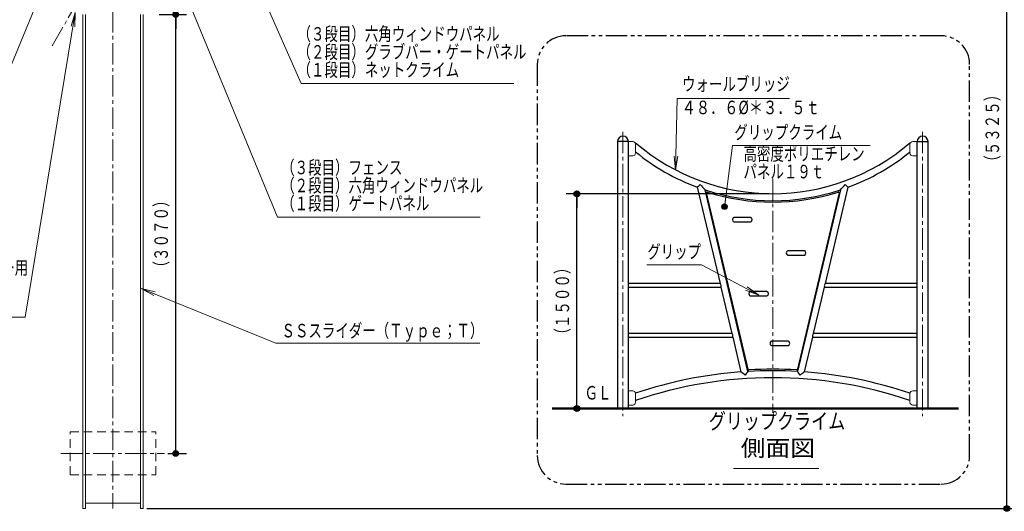
# Model space of a CAD drawing. Units: millimetres. Extents: x 26 to 410, y 13 to 284.
# Drawn here: x 144 to 282, y 119 to 188 of the extents above; entities that cross this region are included whole.
import ezdxf
from ezdxf.enums import TextEntityAlignment as Align

# ---------------------------------------------------------------- set-up
doc = ezdxf.new("R2010")
doc.units = ezdxf.units.MM
for name, pattern in [('一点鎖線', [4.5, 3, -0.5, 0.5, -0.5]), ('二点鎖線', [5.5, 3, -0.5, 0.5, -0.5, 0.5, -0.5]), ('実線', [0]), ('点線', [1.9, 1.2, -0.7]), ('破線', [3.5, 2, -1.5]), ('補助線', [6, 1, -5])]:
    doc.linetypes.add(name, pattern=pattern)
doc.layers.add('GR15', color=6, linetype='破線', lineweight=30)
doc.styles.add('ＭＳ ゴシック', font='txt')
doc.dimstyles.new('FX_DIMINFO', dxfattribs={"dimtxt": 2.5, "dimasz": 2, "dimexe": 1.5, "dimexo": 0.5, "dimgap": 0.5, "dimtad": 1, "dimdec": 0, "dimdsep": 46, "dimtxsty": 'ＭＳ ゴシック', "dimblk1": 'FXTIP_BLACKDOT_S', "dimblk2": 'FXTIP_BLACKDOT_E', "dimsah": 1, "dimcen": 2.5, "dimdle": 4, "dimadec": 0, "dimazin": 2, "dimtfac": 1, "dimtmove": 0, "dimatfit": 3, "dimldrblk": 'FXTIP_BLACKDOT_S', "dimfxl": 1, "dimtolj": 1, "dimarcsym": 0})

# ---------------------------------------------------------------- blocks, each defined once
blk = doc.blocks.new('FXTIP_BLACKDOT_S')
at = {"color": 0, "linetype": 'Continuous', "lineweight": -2}
blk.add_line((0, 0), (-1, 0), dxfattribs=at)
at = {"color": 0, "linetype": 'Continuous', "lineweight": -2, "const_width": 0.2}
blk.add_lwpolyline([(-0.1, 0, 1), (0.1, 0, 1)], format="xyb", close=True, dxfattribs=at)
at = {"color": 0, "linetype": 'Continuous', "lineweight": -2}
blk.add_circle((0, 0), 0.2, dxfattribs=at)
blk = doc.blocks.new('FXTIP_BLACKDOT_E')
at = {"color": 0, "linetype": 'Continuous', "lineweight": -2}
blk.add_line((0, 0), (-1, 0), dxfattribs=at)
at = {"color": 0, "linetype": 'Continuous', "lineweight": -2, "const_width": 0.2}
blk.add_lwpolyline([(-0.1, 0, 1), (0.1, 0, 1)], format="xyb", close=True, dxfattribs=at)
at = {"color": 0, "linetype": 'Continuous', "lineweight": -2}
blk.add_circle((0, 0), 0.2, dxfattribs=at)
blk = doc.blocks.new('*D347')
at = {"color": 0, "linetype": 'ByBlock', "lineweight": -2}
for p, q in [((271.44, 226.25), (283.91, 226.25)), ((282.41, 119.78), (282.41, 226.25)), ((161.82, 119.78), (283.91, 119.78))]:
    blk.add_line(p, q, dxfattribs=at)
at = {"color": 0, "linetype": 'ByBlock', "lineweight": -2, "xscale": 2, "yscale": 2}
for name, p, rotation in [('FXTIP_BLACKDOT_E', (282.41, 226.25), 90), ('FXTIP_BLACKDOT_S', (282.41, 119.78), 270)]:
    blk.add_blockref(name, p, dxfattribs=dict(at, rotation=rotation))
at = {"color": 7, "linetype": 'ByBlock', "lineweight": 20, "style": 'ＭＳ ゴシック', "width": 0.730803}
blk.add_text('（５３２５）', height=1.894, rotation=90, dxfattribs=at).set_placement((281.91, 173.02), align=Align.BOTTOM_CENTER)
blk = doc.blocks.new('*D348')
at = {"color": 0, "linetype": 'ByBlock', "lineweight": -2}
for p, q in [((190.89, 260.31), (289.67, 260.31)), ((288.17, 119.78), (288.17, 260.31)), ((282.91, 119.78), (289.67, 119.78))]:
    blk.add_line(p, q, dxfattribs=at)
at = {"color": 0, "linetype": 'ByBlock', "lineweight": -2, "xscale": 2, "yscale": 2}
for name, p, rotation in [('FXTIP_BLACKDOT_E', (288.17, 260.31), 90), ('FXTIP_BLACKDOT_S', (288.17, 119.78), 270)]:
    blk.add_blockref(name, p, dxfattribs=dict(at, rotation=rotation))
at = {"color": 7, "linetype": 'ByBlock', "lineweight": 20, "style": 'ＭＳ ゴシック', "width": 0.730803}
blk.add_text('（７０３０）', height=1.894, rotation=90, dxfattribs=at).set_placement((287.67, 190.05), align=Align.BOTTOM_CENTER)
blk = doc.blocks.new('FXTIP_ARROW_S')
at = {"color": 0, "linetype": 'Continuous', "lineweight": -2}
for q in [(-1, 0), (-0.991, 0.131), (-0.991, -0.131)]:
    blk.add_line((0, 0), q, dxfattribs=at)
blk = doc.blocks.new('FXDIM395')
at = {"color": 0, "linetype": 'ByBlock', "lineweight": -2}
for p, q in [((151.8, 189.2), (144.76, 146.55)), ((144.76, 146.55), (109.8, 146.55))]:
    blk.add_line(p, q, dxfattribs=at)
at = {"color": 0, "linetype": 'ByBlock', "lineweight": -2, "xscale": 2, "yscale": 2, "rotation": 80.62911457281847}
blk.add_blockref('FXTIP_ARROW_S', (151.8, 189.2), dxfattribs=at)
blk = doc.blocks.new('FXDIM396')
at = {"color": 0, "linetype": 'ByBlock', "lineweight": -2}
for p, q in [((161.06, 150.59), (179.91, 142.94)), ((179.91, 142.94), (208.52, 142.94))]:
    blk.add_line(p, q, dxfattribs=at)
at = {"color": 0, "linetype": 'ByBlock', "lineweight": -2, "xscale": 2, "yscale": 2, "rotation": 157.9215294527304}
blk.add_blockref('FXTIP_ARROW_S', (161.06, 150.59), dxfattribs=at)
at = {"color": 7, "linetype": 'ByBlock', "lineweight": 20, "style": 'ＭＳ ゴシック', "width": 0.730803}
blk.add_text('ＳＳスライダー（Ｔｙｐｅ；Ｔ）', height=1.8939, rotation=0.0013, dxfattribs=at).set_placement((180.71, 143.14), align=Align.BOTTOM_LEFT)
blk = doc.blocks.new('FXDIM397')
at = {"color": 0, "linetype": 'ByBlock', "lineweight": -2}
for p, q in [((147.8, 193.97), (134.03, 160.57)), ((134.03, 160.57), (105.6, 160.57))]:
    blk.add_line(p, q, dxfattribs=at)
at = {"color": 0, "linetype": 'ByBlock', "lineweight": -2, "xscale": 2, "yscale": 2, "rotation": 67.59019178899764}
blk.add_blockref('FXTIP_ARROW_S', (147.8, 193.97), dxfattribs=at)
blk = doc.blocks.new('FXDIM400')
at = {"color": 0, "linetype": 'ByBlock', "lineweight": -2}
for p, q in [((166.39, 193.97), (180.16, 160.57)), ((180.16, 160.57), (208.58, 160.57))]:
    blk.add_line(p, q, dxfattribs=at)
at = {"color": 0, "linetype": 'ByBlock', "lineweight": -2, "xscale": 2, "yscale": 2, "rotation": 112.4098082110023}
blk.add_blockref('FXTIP_ARROW_S', (166.39, 193.97), dxfattribs=at)
blk = doc.blocks.new('FXDIM401')
at = {"color": 0, "linetype": 'ByBlock', "lineweight": -2}
for p, q in [((172.63, 203.93), (183.45, 179.28)), ((183.45, 179.28), (213.27, 179.28))]:
    blk.add_line(p, q, dxfattribs=at)
blk = doc.blocks.new('BLKF450')
at = {"color": 0, "linetype": 'ByBlock', "lineweight": -2}
for p, q in [((151.09, 130.49), (163.09, 130.49)), ((151.09, 124.49), (151.09, 130.49)), ((163.09, 124.49), (163.09, 130.49)), ((151.09, 124.49), (163.09, 124.49))]:
    blk.add_line(p, q, dxfattribs=at)
blk = doc.blocks.new('BLKF449')
at = {"color": 7, "linetype": 'ByBlock', "lineweight": -2}
blk.add_line((153.24, 120.54), (160.94, 120.54), dxfattribs=at)
at = {"color": 0, "linetype": 'ByBlock', "lineweight": -2}
for p, q in [((152.86, 119.78), (153.24, 119.78)), ((161.32, 119.78), (160.94, 119.78))]:
    blk.add_line(p, q, dxfattribs=at)
at = {"layer": 'GR15', "color": 8, "linetype": '一点鎖線', "lineweight": 15}
blk.add_line((149.8, 127.49), (164.29, 127.49), dxfattribs=at)
at = {"color": 7, "linetype": '点線', "lineweight": -2}
blk.add_blockref('BLKF450', (0, 0), dxfattribs=at)
blk = doc.blocks.new('*D448')
at = {"color": 0, "linetype": 'ByBlock', "lineweight": -2}
for p, q in [((163.55, 188.93), (167.38, 188.93)), ((165.88, 127.49), (165.88, 188.93)), ((164.79, 127.49), (167.38, 127.49))]:
    blk.add_line(p, q, dxfattribs=at)
at = {"color": 0, "linetype": 'ByBlock', "lineweight": -2, "xscale": 2, "yscale": 2}
for name, p, rotation in [('FXTIP_BLACKDOT_E', (165.88, 188.93), 90), ('FXTIP_BLACKDOT_S', (165.88, 127.49), 270)]:
    blk.add_blockref(name, p, dxfattribs=dict(at, rotation=rotation))
at = {"color": 7, "linetype": 'ByBlock', "lineweight": 20, "style": 'ＭＳ ゴシック', "width": 0.730803}
blk.add_text('（３０７０）', height=1.894, rotation=90, dxfattribs=at).set_placement((165.38, 158.21), align=Align.BOTTOM_CENTER)
blk = doc.blocks.new('BLKF457')
at = {"layer": 'GR15', "color": 7, "linetype": '実線', "lineweight": 20, "style": 'ＭＳ ゴシック', "width": 0.730803}
for s, height, p in [('（３段目）グラブバー；ＳＳスライダー用', 1.8939, (109.32, 151.96)), ('（２段目）フェンス', 1.894, (109.32, 149.45)), ('（１段目）ゲートパネル', 1.8939, (109.32, 146.93))]:
    blk.add_text(s, height=height, dxfattribs=at).set_placement(p, align=Align.BOTTOM_LEFT)
blk = doc.blocks.new('BLKF711')
at = {"color": 0, "linetype": 'ByBlock', "lineweight": -2}
for p, q in [((227.82, 171.15), (227.82, 133.77)), ((229.35, 133.77), (229.35, 171.15))]:
    blk.add_line(p, q, dxfattribs=at)
at = {"layer": 'GR15', "color": 8, "linetype": '一点鎖線', "lineweight": 15}
blk.add_line((228.59, 172.51), (228.59, 132.71), dxfattribs=at)
blk = doc.blocks.new('BLKF712')
at = {"color": 0, "linetype": 'ByBlock', "lineweight": -2}
for p, q in [((229.35, 171.15), (229.95, 171.15)), ((230.35, 169.55), (230.35, 170.75)), ((229.35, 169.15), (229.95, 169.15))]:
    blk.add_line(p, q, dxfattribs=at)
for centre, start, end in [((229.95, 170.75), 360, 90), ((229.95, 169.55), 270, 360)]:
    blk.add_arc(centre, 0.4, start, end, dxfattribs=at)
blk = doc.blocks.new('BLKF713')
at = {"color": 0, "linetype": 'ByBlock', "lineweight": -2}
for p, q in [((229.35, 136.25), (229.95, 136.25)), ((230.35, 134.65), (230.35, 135.85)), ((229.35, 134.25), (229.95, 134.25))]:
    blk.add_line(p, q, dxfattribs=at)
for centre, start, end in [((229.95, 135.85), 360, 90), ((229.95, 134.65), 270, 360)]:
    blk.add_arc(centre, 0.4, start, end, dxfattribs=at)
blk = doc.blocks.new('BLKF714')
at = {"color": 0, "linetype": 'ByBlock', "lineweight": -2}
for p, q in [((269.82, 133.77), (269.82, 171.15)), ((271.35, 171.15), (271.35, 133.77))]:
    blk.add_line(p, q, dxfattribs=at)
at = {"layer": 'GR15', "color": 8, "linetype": '一点鎖線', "lineweight": 15}
blk.add_line((270.59, 172.51), (270.59, 132.71), dxfattribs=at)
blk = doc.blocks.new('BLKF715')
at = {"color": 0, "linetype": 'ByBlock', "lineweight": -2}
for p, q in [((268.82, 169.55), (268.82, 170.75)), ((269.82, 171.15), (269.22, 171.15)), ((269.82, 169.15), (269.22, 169.15))]:
    blk.add_line(p, q, dxfattribs=at)
for centre, start, end in [((269.22, 170.75), 90, 180), ((269.22, 169.55), 180, 270)]:
    blk.add_arc(centre, 0.4, start, end, dxfattribs=at)
blk = doc.blocks.new('BLKF716')
at = {"color": 0, "linetype": 'ByBlock', "lineweight": -2}
for p, q in [((268.82, 134.65), (268.82, 135.85)), ((269.82, 136.25), (269.22, 136.25)), ((269.82, 134.25), (269.22, 134.25))]:
    blk.add_line(p, q, dxfattribs=at)
for centre, start, end in [((269.22, 135.85), 90, 180), ((269.22, 134.65), 180, 270)]:
    blk.add_arc(centre, 0.4, start, end, dxfattribs=at)
blk = doc.blocks.new('FXDIM717')
at = {"color": 0, "linetype": 'ByBlock', "lineweight": -2}
for p, q in [((235.97, 167.14), (236.19, 177.2)), ((236.19, 177.2), (251.95, 177.2))]:
    blk.add_line(p, q, dxfattribs=at)
at = {"color": 0, "linetype": 'ByBlock', "lineweight": -2, "xscale": 2, "yscale": 2, "rotation": 268.7424342989726}
blk.add_blockref('FXTIP_ARROW_S', (235.97, 167.14), dxfattribs=at)
at = {"color": 7, "linetype": 'ByBlock', "lineweight": 20, "style": 'ＭＳ ゴシック', "width": 0.730803}
blk.add_text('ウォールブリッジ', height=1.894, rotation=360, dxfattribs=at).set_placement((236.87, 177.67), align=Align.BOTTOM_LEFT)
blk = doc.blocks.new('FXDIM718')
at = {"color": 0, "linetype": 'ByBlock', "lineweight": -2}
for p, q in [((242.82, 162.03), (243.94, 170.59)), ((243.94, 170.59), (263.23, 170.59))]:
    blk.add_line(p, q, dxfattribs=at)
at = {"color": 0, "linetype": 'ByBlock', "lineweight": -2, "xscale": 2, "yscale": 2, "rotation": 262.5246756597578}
blk.add_blockref('FXTIP_BLACKDOT_S', (242.82, 162.03), dxfattribs=at)
at = {"color": 7, "linetype": 'ByBlock', "lineweight": 20, "style": 'ＭＳ ゴシック', "width": 0.730803}
for s, p in [('高密度ポリエチレン', (245.48, 167.91)), ('パネル１９ｔ', (245.48, 165.41))]:
    blk.add_text(s, height=1.894, rotation=360, dxfattribs=at).set_placement(p, align=Align.BOTTOM_LEFT)
blk = doc.blocks.new('*D716')
at = {"color": 0, "linetype": 'ByBlock', "lineweight": -2}
for p, q in [((249.09, 163.85), (220.63, 163.85)), ((222.13, 133.77), (222.13, 163.85)), ((223.15, 133.77), (220.63, 133.77))]:
    blk.add_line(p, q, dxfattribs=at)
at = {"color": 0, "linetype": 'ByBlock', "lineweight": -2, "xscale": 2, "yscale": 2}
for name, p, rotation in [('FXTIP_BLACKDOT_E', (222.13, 163.85), 90), ('FXTIP_BLACKDOT_S', (222.13, 133.77), 270)]:
    blk.add_blockref(name, p, dxfattribs=dict(at, rotation=rotation))
at = {"color": 7, "linetype": 'ByBlock', "lineweight": -2, "style": 'ＭＳ ゴシック', "width": 0.730803}
blk.add_text('（１５００）', height=1.894, rotation=90, dxfattribs=at).set_placement((221.63, 148.81), align=Align.BOTTOM_CENTER)
blk = doc.blocks.new('FXDIM720')
at = {"color": 0, "linetype": 'ByBlock', "lineweight": -2}
for p, q in [((239.58, 153.9), (231.94, 153.9)), ((247.64, 149.64), (239.58, 153.9))]:
    blk.add_line(p, q, dxfattribs=at)
at = {"color": 0, "linetype": 'ByBlock', "lineweight": -2, "xscale": 2, "yscale": 2, "rotation": 332.1415145601097}
blk.add_blockref('FXTIP_ARROW_S', (247.64, 149.64), dxfattribs=at)
at = {"color": 7, "linetype": 'ByBlock', "lineweight": 20, "style": 'ＭＳ ゴシック', "width": 0.730803}
blk.add_text('グリップ', height=1.894, rotation=360, dxfattribs=at).set_placement((231.99, 154.2), align=Align.BOTTOM_LEFT)
blk = doc.blocks.new('BLKF721')
at = {"color": 0, "linetype": 'ByBlock', "lineweight": -2}
for p, q in [((273.19, 185.96), (220.57, 185.96)), ((216.57, 181.96), (216.57, 127.2)), ((277.19, 127.2), (277.19, 181.96)), ((220.57, 123.2), (273.19, 123.2))]:
    blk.add_line(p, q, dxfattribs=at)
for centre, start, end in [((220.57, 181.96), 90, 180), ((273.19, 181.96), 0, 90), ((220.57, 127.2), 180, 270), ((273.19, 127.2), 270, 0)]:
    blk.add_arc(centre, 4, start, end, dxfattribs=at)

msp = doc.modelspace()

# ---------------------------------------------------------------- linework, layer by layer
at = {"layer": 'GR15', "color": 8, "linetype": '一点鎖線', "lineweight": 15}
for p, q in [((148.57, 184.57), (193.07, 261.65)), ((157.09, 234.44), (157.09, 119.78)), ((249.59, 165.95), (249.59, 133.15))]:
    msp.add_line(p, q, dxfattribs=at)
at = {"layer": 'GR15', "linetype": '実線', "lineweight": 20}
for p, q in [((152.86, 119.78), (152.86, 188.96)), ((153.24, 119.78), (153.24, 188.96)), ((160.94, 119.78), (160.94, 188.96)), ((161.32, 119.78), (161.32, 188.96))]:
    msp.add_line(p, q, dxfattribs=at)
at = {"layer": 'GR15', "linetype": '実線'}
for p, q in [((229.35, 171.15), (227.82, 171.15)), ((269.82, 171.15), (271.35, 171.15))]:
    msp.add_line(p, q, dxfattribs=at)
at = {"layer": 'GR15', "color": 3, "linetype": '実線'}
for p, q in [((239.01, 164.77), (242.2, 151.28)), ((246.11, 138.96), (240.1, 164.39)), ((259.08, 164.39), (253.06, 138.96)), ((256.97, 151.28), (260.16, 164.77)), ((246.12, 139.26), (240.28, 163.96)), ((258.89, 163.96), (253.05, 139.26)), ((246.49, 160.52), (244.15, 160.52)), ((244.15, 159.92), (246.49, 159.92)), ((254.03, 155.86), (251.69, 155.86)), ((251.69, 155.26), (254.03, 155.26)), ((242.2, 151.28), (229.35, 151.28)), ((229.35, 150.74), (242.33, 150.74)), ((242.33, 150.74), (243.85, 144.28)), ((255.32, 144.28), (256.85, 150.74)), ((256.84, 150.74), (269.82, 150.74)), ((269.82, 151.28), (256.97, 151.28)), ((248.78, 150.15), (246.44, 150.15)), ((246.44, 149.55), (248.78, 149.55)), ((243.85, 144.28), (229.35, 144.28)), ((229.35, 143.74), (243.98, 143.74)), ((243.98, 143.74), (245.13, 138.9)), ((254.05, 138.9), (255.19, 143.74)), ((255.19, 143.74), (269.82, 143.74)), ((269.82, 144.28), (255.32, 144.28)), ((251.76, 143.18), (249.42, 143.18)), ((249.42, 142.58), (251.76, 142.58))]:
    msp.add_line(p, q, dxfattribs=at)
at = {"layer": 'GR15', "color": 214, "linetype": '実線', "lineweight": 50}
msp.add_line((218.65, 133.77), (275.65, 133.77), dxfattribs=at)
at = {"layer": 'GR15', "color": 7, "linetype": '実線', "lineweight": 20}
msp.add_line((244.1, 125.38), (256.03, 125.38), dxfattribs=at)
at = {"layer": 'GR15', "color": 3, "linetype": '実線'}
for points in [[(259.75, 165.14), (259.75, 165.14), (259.9, 165), (260.04, 164.88), (260.13, 164.8), (260.16, 164.77), (260.16, 164.77)], [(242.33, 150.74), (242.33, 150.75), (242.34, 150.79), (242.35, 150.86), (242.36, 150.94), (242.34, 151.03), (242.32, 151.1), (242.28, 151.17), (242.23, 151.24), (242.21, 151.27), (242.2, 151.28)], [(256.97, 151.28), (256.97, 151.28), (256.96, 151.27), (256.94, 151.24), (256.91, 151.19), (256.86, 151.11), (256.83, 151.03), (256.81, 150.94), (256.82, 150.87), (256.83, 150.81), (256.84, 150.76), (256.85, 150.74), (256.85, 150.74)], [(243.98, 143.74), (243.99, 143.75), (244, 143.79), (244.01, 143.86), (244.01, 143.94), (244, 144.03), (243.97, 144.1), (243.93, 144.17), (243.89, 144.24), (243.86, 144.27), (243.85, 144.28)], [(255.32, 144.28), (255.32, 144.28), (255.31, 144.27), (255.29, 144.24), (255.25, 144.19), (255.2, 144.11), (255.17, 144.03), (255.16, 143.94), (255.16, 143.87), (255.17, 143.81), (255.18, 143.76), (255.19, 143.74), (255.19, 143.74)], [(245.73, 138.45), (245.73, 138.45), (245.56, 138.58), (245.34, 138.74), (245.21, 138.84), (245.15, 138.88), (245.13, 138.9), (245.12, 138.9)], [(253.44, 138.45), (253.44, 138.45), (253.34, 138.59), (253.21, 138.77), (253.12, 138.88), (253.08, 138.94), (253.06, 138.96), (253.06, 138.96)]]:
    msp.add_lwpolyline(points, dxfattribs=at)
at = {"layer": 'GR15', "linetype": '実線'}
for centre in [(228.59, 171.15), (270.59, 171.15)]:
    msp.add_arc(centre, 0.763, 360, 180, dxfattribs=at)
at = {"layer": 'GR15', "color": 3, "linetype": '実線'}
for centre, radius, start, end in [((249.59, 193.36), 29.51, 229.3231, 310.6769), ((249.59, 193.36), 30.49, 230.8753, 249.7006), ((249.59, 193.36), 30.49, 290.2981, 309.1247), ((154.47, 260.32), 127.57, 311.5, 311.7479), ((291.05, 211.22), 69.21, 221.751, 222.5846), ((249.59, 193.36), 30.49, 251.8592, 288.1392), ((208.19, 211.16), 69.11, 317.4149, 318.2496), ((240.38, 163.99), 0.1, 72.5937, 193.3038), ((249.59, 193.36), 30.69, 252.5937, 287.4063), ((258.79, 163.99), 0.1, 346.6962, 107.4063), ((249.59, 78.59), 60.47, 94.2268, 108.5485), ((249.59, 78.59), 59.5, 71.1372, 108.8628), ((396.14, 27.13), 187.12, 143.2999, 143.4944), ((249.59, 78.59), 60.47, 86.7008, 93.2992), ((246.22, 139.28), 0.1, 193.3038, 273.1757), ((249.59, 78.59), 60.68, 86.8243, 93.1757), ((252.95, 139.28), 0.1, 266.8243, 346.6962), ((347.5, 11.37), 158.11, 126.2329, 126.505), ((249.59, 78.59), 60.47, 71.4515, 85.7732)]:
    msp.add_arc(centre, radius, start, end, dxfattribs=at)
for centre, start_param, end_param in [((244.15, 160.22), 0, 3.141593), ((246.49, 160.22), 3.141593, 6.283185), ((251.69, 155.56), 0, 3.141593), ((254.03, 155.56), 3.141593, 6.283185), ((246.44, 149.85), 0, 3.141593), ((248.78, 149.85), 3.141593, 6.283185), ((249.42, 142.88), 0, 3.141593), ((251.76, 142.88), 3.141593, 6.283185)]:
    msp.add_ellipse(centre, major_axis=(0, 0.3), ratio=0.666667, start_param=start_param, end_param=end_param, dxfattribs=at)

# ---------------------------------------------------------------- block references
at = {"layer": 'GR15', "color": 8, "linetype": '実線', "lineweight": 15}
for name in ['FXDIM401', 'FXDIM397', 'FXDIM400', 'FXDIM395', 'FXDIM717', 'BLKF712', 'FXDIM718', 'BLKF715', 'FXDIM720', 'FXDIM396', 'BLKF713', 'BLKF716']:
    msp.add_blockref(name, (0, 0), dxfattribs=at)
at = {"layer": 'GR15', "color": 4, "linetype": '二点鎖線'}
msp.add_blockref('BLKF721', (0, 0), dxfattribs=at)
at = {"layer": 'GR15', "linetype": '実線'}
for name in ['BLKF711', 'BLKF714']:
    msp.add_blockref(name, (0, 0), dxfattribs=at)
at = {"layer": 'GR15', "color": 3, "linetype": '補助線'}
msp.add_blockref('BLKF457', (0, 0), dxfattribs=at)
at = {"layer": 'GR15', "linetype": '実線', "lineweight": 20}
msp.add_blockref('BLKF449', (0, 0), dxfattribs=at)

# ---------------------------------------------------------------- texts
at = {"layer": 'GR15', "color": 7, "linetype": '実線', "lineweight": 20, "style": 'ＭＳ ゴシック'}
for s, height, width, p in [('（３段目）六角ウィンドウパネル', 1.8939, 0.730803, (182.96, 184.69)), ('（２段目）グラブバー・ゲートパネル', 1.8939, 0.730803, (182.96, 182.17)), ('（１段目）ネットクライム', 1.8939, 0.730803, (182.96, 179.66)), ('（３段目）フェンス', 1.894, 0.730803, (180.67, 165.98)), ('（２段目）六角ウィンドウパネル', 1.8939, 0.730803, (180.67, 163.47)), ('（１段目）ゲートパネル', 1.8939, 0.730803, (180.67, 160.95)), ('側面図', 2.28, 1.116167, (245.1, 126.38))]:
    msp.add_text(s, height=height, dxfattribs=dict(at, width=width)).set_placement(p, align=Align.BOTTOM_LEFT)
for s, height, rotation, width, p in [('４８．６%%c＊３．５ｔ', 1.8939, 360, 0.769266, (236.82, 174.39)), ('グリップクライム', 1.894, 360, 0.730803, (244.21, 170.91)), ('グリップクライム', 2.223, 359.9987, 0.78857, (240.62, 130.2))]:
    msp.add_text(s, height=height, rotation=rotation, dxfattribs=dict(at, width=width)).set_placement(p, align=Align.BOTTOM_LEFT)
at = {"layer": 'GR15', "color": 7, "linetype": '実線', "lineweight": 20, "style": 'ＭＳ ゴシック', "width": 0.730803}
msp.add_text('ＧＬ', height=1.894, rotation=0, dxfattribs=at).set_placement((225.09, 134.44), align=Align.BOTTOM_CENTER)

# ---------------------------------------------------------------- dimensions: what is measured, and where the dimension line sits
at = {"layer": 'GR15', "color": 8, "linetype": '実線', "lineweight": 15}
for base, p1, p2, picture, middle in [((288.17, 260.31), (282.41, 119.78), (190.39, 260.31), '*D348', (287.67, 190.05)), ((282.41, 226.25), (161.32, 119.78), (270.94, 226.25), '*D347', (281.91, 173.02)), ((165.88, 188.93), (164.29, 127.49), (163.05, 188.93), '*D448', (165.38, 158.21))]:
    dim = msp.add_linear_dim(base=base, p1=p1, p2=p2, angle=90, dimstyle='FX_DIMINFO', override={"dimblk1": 'FXTIP_BLACKDOT_S', "dimblk2": 'FXTIP_BLACKDOT_E', "dimsah": 1, "dimclrt": 7}, dxfattribs=at)
    dim.commit()
    dim.dimension.update_dxf_attribs({"geometry": picture, "text_midpoint": middle})
at = {"layer": 'GR15', "color": 8, "linetype": '実線', "lineweight": 20}
dim = msp.add_linear_dim(base=(222.13, 163.85), p1=(223.65, 133.77), p2=(249.59, 163.85), angle=90, dimstyle='FX_DIMINFO', override={"dimblk1": 'FXTIP_BLACKDOT_S', "dimblk2": 'FXTIP_BLACKDOT_E', "dimsah": 1, "dimclrt": 7}, dxfattribs=at)
dim.commit()
dim.dimension.update_dxf_attribs({"geometry": '*D716', "text_midpoint": (221.63, 148.81)})

doc.saveas('drawing.dxf')
